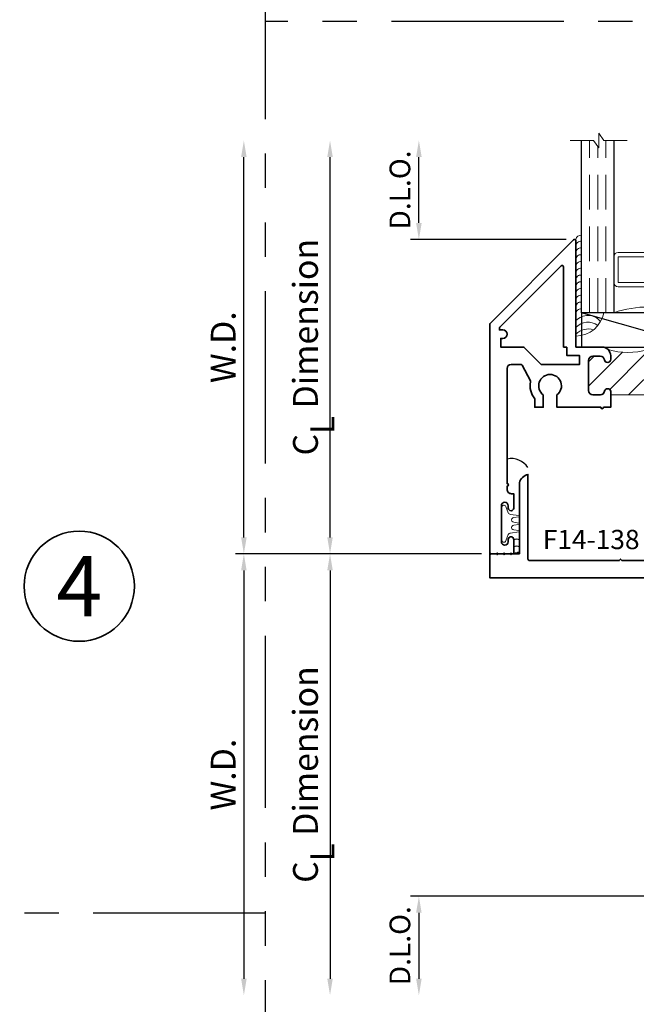
# Model space of a CAD drawing. Extents: x -0.7 to 15.7, y -0.7 to 20.7.
# Drawn here: x 5.4 to 9.9, y 6.5 to 13.7 of the extents above; entities that cross this region are included whole.
import ezdxf
from ezdxf.enums import TextEntityAlignment as Align

# ---------------------------------------------------------------- set-up
doc = ezdxf.new("R2010")
doc.units = 0
doc.header["$MEASUREMENT"] = 0
doc.set_wipeout_variables(frame=1)
doc.linetypes.add('HIDDEN', pattern=[0.375, 0.25, -0.125])
doc.linetypes.add('PHANTOM', pattern=[2.5, 1.25, -0.25, 0.25, -0.25, 0.25, -0.25])
doc.layers.get('0').update_dxf_attribs({"lineweight": 35})
doc.layers.get('Defpoints').update_dxf_attribs({"color": 253})
doc.layers.add('Dimension', color=22, linetype='Continuous', lineweight=25)
doc.styles.add('Arial', font='arial.ttf')
doc.styles.get("Standard").update_dxf_attribs({"font": 'arial.ttf'})
doc.dimstyles.get("Standard").update_dxf_attribs({"dimscale": 2, "dimtxt": 0.09, "dimasz": 0.06, "dimexe": 0.03, "dimexo": 0.03, "dimgap": 0.03, "dimtad": 1, "dimdec": 4, "dimzin": 0, "dimdsep": 46, "dimlunit": 5, "dimtxsty": 'Standard', "dimcen": 0.03, "dimclrd": 256, "dimclre": 256, "dimclrt": 256, "dimadec": 0, "dimazin": 0, "dimtfac": 1, "dimtdec": 4, "dimtofl": 0, "dimtmove": 0, "dimatfit": 2, "dimfxl": 1, "dimfrac": 2, "dimtolj": 1, "dimtzin": 0, "dimlwd": 25, "dimlwe": 25, "dimarcsym": 0})

# ---------------------------------------------------------------- blocks, each defined once
blk = doc.blocks.new('*U14')
at = {"color": 255, "linetype": 'HIDDEN'}
blk.add_wipeout([(5.998579716235893, 0.5248077224271857), (5.930013302547035, 1.0456213411991442), (5.8163159069858645, 1.5584771502011474), (5.6583528353849655, 2.059472007055886), (5.457326282099931, 2.5447930383937347), (5.214766180584413, 3.0107466581213576), (4.9325185596727374, 3.4537866778421407), (4.612731494185817, 3.8705412954911314), (4.257838756784714, 4.2578387567847), (3.870541295491144, 4.612731494185805), (3.4537866778421553, 4.9325185596727295), (3.0107466581213735, 5.214766180584405), (2.5447930383937525, 5.457326282099924), (2.059472007055905, 5.65835283538496), (1.5584771502011652, 5.81631590698586), (1.0456213411991622, 5.930013302547032), (0.5248077224272056, 5.998579716235891), (1.1443286037120351e-14, 6.021493316242733), (-0.5248077224271829, 5.998579716235891), (-1.0456213411991395, 5.930013302547035), (-1.5584771502011427, 5.816315906985867), (-2.059472007055884, 5.658352835384967), (-2.5447930383937307, 5.457326282099935), (-3.0107466581213544, 5.214766180584419), (-3.453786677842138, 4.932518559672744), (-3.870541295491129, 4.612731494185823), (-4.2578387567846985, 4.257838756784722), (-4.612731494185806, 3.870541295491149), (-4.93251855967273, 3.453786677842162), (-5.214766180584406, 3.0107466581213806), (-5.457326282099926, 2.544793038393758), (-5.658352835384962, 2.0594720070559127), (-5.816315906985863, 1.5584771502011705), (-5.930013302547036, 1.045621341199169), (-5.998579716235897, 0.5248077224272123), (-6.021493316242737, 1.7763568394002505e-14), (-5.9985797162358985, -0.524807722427175), (-5.930013302547045, -1.0456213411991317), (-5.816315906985875, -1.558477150201135), (-5.658352835384977, -2.059472007055877), (-5.457326282099945, -2.544793038393726), (-5.214766180584428, -3.0107466581213487), (-4.932518559672754, -3.453786677842132), (-4.612731494185835, -3.8705412954911225), (-4.257838756784732, -4.257838756784694), (-3.870541295491165, -4.612731494185801), (-3.4537866778421766, -4.932518559672723), (-3.0107466581213966, -5.214766180584402), (-2.5447930383937756, -5.457326282099923), (-2.0594720070559283, -5.658352835384959), (-1.5584771502011887, -5.81631590698586), (-1.0456213411991866, -5.930013302547035), (-0.5248077224272304, -5.998579716235897), (-2.6645352591003757e-15, -6.021493316242738), (0.5248077224271922, -5.9985797162358985), (1.045621341199149, -5.9300133025470405), (1.5584771502011519, -5.81631590698587), (2.059472007055893, -5.658352835384971), (2.5447930383937414, -5.4573262820999355), (3.0107466581213647, -5.214766180584418), (3.4537866778421473, -4.932518559672741), (3.870541295491137, -4.612731494185817), (4.2578387567847065, -4.257838756784713), (4.6127314941858115, -3.870541295491144), (4.932518559672736, -3.453786677842153), (5.21476618058441, -3.0107466581213718), (5.457326282099928, -2.544793038393749), (5.658352835384964, -2.059472007055904), (5.816315906985862, -1.5584771502011616), (5.930013302547033, -1.0456213411991602), (5.998579716235891, -0.5248077224272016), (6.021493316242732, -7.105427357601002e-15)], dxfattribs=at)
for p, q in [((0, 6.396493316242747), (0, 6.39649331624274)), ((0, 6.396493316242747), (0, 6.396493316242747)), ((0, 6.396493316242747), (0, 6.396493316242747)), ((-6.396493316242655, 0), (-6.39649331624274, 0)), ((-6.39649331624274, 0), (-6.39649331624274, 0)), ((-6.39649331624274, 0), (-6.39649331624274, 0)), ((6.39649331624274, 0), (6.39649331624274, 0)), ((6.39649331624274, 0), (6.39649331624274, 0)), ((6.39649331624274, 0), (6.39649331624274, 0)), ((0, -6.396493316242747), (0, -6.396493316242747)), ((0, -6.396493316242747), (0, -6.396493316242747)), ((0, -6.396493316242747), (0, -6.39649331624274))]:
    blk.add_line(p, q)
blk.add_circle((0, 0), 6.39649331624274)
at = {"lineweight": 35, "style": 'Arial'}
blk.add_attdef('DET_NO', text='', height=7, dxfattribs=at).set_placement((0, 0), align=Align.MIDDLE_CENTER)
blk = doc.blocks.new('*D15')
at = {"layer": 'Defpoints', "color": 0, "transparency": 16777216}
for p in [(8.789225874890299, 9.803811294783692), (7.005267739363347, 6.600224106417216), (11.51917285039761, 6.600224106417217)]:
    blk.add_point(p, dxfattribs=at)
at = {"layer": 'Dimension', "lineweight": 25, "transparency": 16777216}
for p, q in [((8.729225874890298, 9.803811294783692), (6.945267739363347, 9.803811294783692)), ((7.005267739363347, 9.683811294783693), (7.005267739363347, 6.720224106417216))]:
    blk.add_line(p, q, dxfattribs=at)
at = {"layer": 'Dimension', "transparency": 16777216}
for points in [[(6.985267739363348, 9.683811294783693), (7.025267739363347, 9.683811294783693), (7.005267739363347, 9.803811294783692)], [(6.985267739363348, 6.720224106417216), (7.025267739363347, 6.720224106417216), (7.005267739363347, 6.600224106417216)]]:
    blk.add_solid(points, dxfattribs=at)
at = {"layer": 'Dimension', "transparency": 16777216, "insert": (6.855267739363348, 8.20201770060045), "char_height": 0.18, "attachment_point": 5, "rotation": 90}
blk.add_mtext('\\A1;W.D.', dxfattribs=at)
blk = doc.blocks.new('*D16')
at = {"layer": 'Defpoints', "color": 0, "transparency": 16777216}
for p in [(11.55079307354188, 7.319224106417223), (8.274895193843996, 6.600224106417216), (11.51917285039761, 6.600224106417217)]:
    blk.add_point(p, dxfattribs=at)
at = {"layer": 'Dimension', "lineweight": 25, "transparency": 16777216}
for p, q in [((11.49079307354188, 7.319224106417223), (8.214895193843995, 7.319224106417222)), ((8.274895193843996, 7.199224106417222), (8.274895193843996, 6.720224106417216))]:
    blk.add_line(p, q, dxfattribs=at)
at = {"layer": 'Dimension', "transparency": 16777216}
for points in [[(8.254895193843996, 7.199224106417222), (8.294895193843995, 7.199224106417222), (8.274895193843996, 7.319224106417222)], [(8.254895193843996, 6.720224106417216), (8.294895193843995, 6.720224106417216), (8.274895193843996, 6.600224106417216)]]:
    blk.add_solid(points, dxfattribs=at)
at = {"layer": 'Dimension', "transparency": 16777216, "insert": (8.137286053325578, 6.959724106417215), "char_height": 0.15, "attachment_point": 5, "rotation": 90}
blk.add_mtext('\\A1;D.L.O.', dxfattribs=at)
blk = doc.blocks.new('*D17')
at = {"layer": 'Defpoints', "color": 0, "transparency": 16777216}
for p in [(8.789225875352592, 9.8038112947837), (7.630267739363347, 6.600224106417216), (11.51917285039761, 6.600224106417217)]:
    blk.add_point(p, dxfattribs=at)
at = {"layer": 'Dimension', "lineweight": 25, "transparency": 16777216}
for p, q in [((8.729225875352592, 9.8038112947837), (7.570267739363347, 9.8038112947837)), ((7.630267739363347, 9.6838112947837), (7.630267739363347, 6.720224106417216))]:
    blk.add_line(p, q, dxfattribs=at)
at = {"layer": 'Dimension', "transparency": 16777216}
for points in [[(7.610267739363348, 9.6838112947837), (7.650267739363347, 9.6838112947837), (7.630267739363347, 9.8038112947837)], [(7.610267739363348, 6.720224106417216), (7.650267739363347, 6.720224106417216), (7.630267739363347, 6.600224106417216)]]:
    blk.add_solid(points, dxfattribs=at)
at = {"layer": 'Dimension', "transparency": 16777216, "insert": (7.452066550823103, 8.202017700600454), "char_height": 0.18, "attachment_point": 5, "rotation": 90}
blk.add_mtext('\\A1;C{\\H0.97222x;\\S^ L;} Dimension', dxfattribs=at)
blk = doc.blocks.new('*D18')
at = {"layer": 'Defpoints', "color": 0, "transparency": 16777216}
for p in [(7.005267739363365, 12.8048112947837), (9.372605613224849, 12.8048112947837), (8.789225874890299, 9.803811294783692)]:
    blk.add_point(p, dxfattribs=at)
at = {"layer": 'Dimension', "lineweight": 25, "transparency": 16777216}
for p, q in [((7.005267739363366, 9.923811294783691), (7.005267739363365, 12.6848112947837)), ((8.729225874890298, 9.803811294783692), (6.945267739363366, 9.803811294783692))]:
    blk.add_line(p, q, dxfattribs=at)
at = {"layer": 'Dimension', "transparency": 16777216}
for points in [[(6.985267739363366, 12.6848112947837), (7.025267739363365, 12.6848112947837), (7.005267739363365, 12.8048112947837)], [(6.985267739363366, 9.923811294783691), (7.025267739363366, 9.923811294783691), (7.005267739363366, 9.803811294783692)]]:
    blk.add_solid(points, dxfattribs=at)
at = {"layer": 'Dimension', "transparency": 16777216, "insert": (6.855267739363367, 11.30431129478369), "char_height": 0.18, "attachment_point": 5, "rotation": 90}
blk.add_mtext('\\A1;W.D.', dxfattribs=at)
blk = doc.blocks.new('*D19')
at = {"layer": 'Defpoints', "color": 0, "transparency": 16777216}
for p in [(8.274895193844024, 12.8048112947837), (9.372605613224849, 12.8048112947837), (9.40422578668058, 12.0858112947837)]:
    blk.add_point(p, dxfattribs=at)
at = {"layer": 'Dimension', "lineweight": 25, "transparency": 16777216}
for p, q in [((8.274895193844024, 12.20581129478369), (8.274895193844024, 12.6848112947837)), ((9.34422578668058, 12.0858112947837), (8.214895193844024, 12.0858112947837))]:
    blk.add_line(p, q, dxfattribs=at)
at = {"layer": 'Dimension', "transparency": 16777216}
for points in [[(8.254895193844025, 12.6848112947837), (8.294895193844024, 12.6848112947837), (8.274895193844024, 12.8048112947837)], [(8.254895193844025, 12.20581129478369), (8.294895193844024, 12.20581129478369), (8.274895193844024, 12.0858112947837)]]:
    blk.add_solid(points, dxfattribs=at)
at = {"layer": 'Dimension', "transparency": 16777216, "insert": (8.137286053325608, 12.44531129478369), "char_height": 0.15, "attachment_point": 5, "rotation": 90}
blk.add_mtext('\\A1;D.L.O.', dxfattribs=at)
blk = doc.blocks.new('*D20')
at = {"layer": 'Defpoints', "color": 0, "transparency": 16777216}
for p in [(7.630267739363365, 12.8048112947837), (9.372605613224849, 12.8048112947837), (8.789225875352592, 9.803811294783685)]:
    blk.add_point(p, dxfattribs=at)
at = {"layer": 'Dimension', "lineweight": 25, "transparency": 16777216}
for p, q in [((7.630267739363366, 9.923811294783684), (7.630267739363365, 12.6848112947837)), ((8.729225875352592, 9.803811294783685), (7.570267739363366, 9.803811294783685))]:
    blk.add_line(p, q, dxfattribs=at)
at = {"layer": 'Dimension', "transparency": 16777216}
for points in [[(7.610267739363366, 12.6848112947837), (7.650267739363365, 12.6848112947837), (7.630267739363365, 12.8048112947837)], [(7.610267739363366, 9.923811294783684), (7.650267739363366, 9.923811294783684), (7.630267739363366, 9.803811294783685)]]:
    blk.add_solid(points, dxfattribs=at)
at = {"layer": 'Dimension', "transparency": 16777216, "insert": (7.452066550823122, 11.30431129478369), "char_height": 0.18, "attachment_point": 5, "rotation": 90}
blk.add_mtext('\\A1;C{\\H0.97222x;\\S^ L;} Dimension', dxfattribs=at)
blk = doc.blocks.new('*U210')
at = {"lineweight": 9}
for p, q in [((-0.2144213133530441, 0.2787080775924614), (-0.2291066017177983, 0.2933933659572157)), ((-0.2078933982822018, 0.3146065693928121), (-0.1969782485798604, 0.3036914196904706)), ((-0.1562499999999999, 0.2889999676750138), (0.15625, 0.2889999676750137)), ((-0.1559999999999999, 0.3189999676750138), (0.1560000000000001, 0.3189999676750137)), ((0.1969782485798605, 0.3036914196904706), (0.207893398282202, 0.314606569392812)), ((0.2291066017177985, 0.2933933659572156), (0.2144213133530442, 0.2787080775924613)), ((-0.05399999999999995, 0.1110000000000031), (-0.15625, 0.1110000000000031)), ((-0.07399999999999997, 0.08100000000000308), (-0.156, 0.08100000000000308)), ((-0.07399999999999998, 0.04096380127157618), (-0.07399999999999997, 0.08100000000000308)), ((-0.04399999999999994, 0.09100000000000306), (-0.04399999999999994, 0.1010000000000031)), ((0.03400000000000001, 0.08100000000000307), (-0.03399999999999994, 0.08100000000000307)), ((0.04400000000000003, 0.1010000000000031), (0.04400000000000003, 0.09100000000000306)), ((0.15625, 0.1110000000000031), (0.05400000000000003, 0.1110000000000031)), ((0.156, 0.08100000000000306), (0.07400000000000002, 0.08100000000000306)), ((0.07400000000000002, 0.08100000000000306), (0.07400000000000001, 0.04096380127157614)), ((-0.1405, 0.04096380127157621), (-0.07399999999999998, 0.04096380127157618)), ((0.1405, 0.009963801271576127), (-0.1405, 0.00996380127157619)), ((0.07400000000000001, 0.04096380127157614), (0.1405, 0.04096380127157619))]:
    blk.add_line(p, q, dxfattribs=at)
blk.add_lwpolyline([(0.1405, 0.03046380127157617), (-0.1405, 0.03046380127157621), (-0.1405, 0.0204638012715762), (0.1405, 0.02046380127157616)], close=True, dxfattribs=at)
for centre, radius, start, end in [((-0.2185, 0.3039999676750138), 0.01500000000000003, 44.99999999999996, 224.9999999999997), ((-0.07396203077338782, 0.1999999838375084), 0.1445379692266122, 124.5821774034062, 235.4178225965938), ((-0.05063850579882745, 0.1999999838375084), 0.1381114942011725, 139.8787872541214, 220.1212127458785), ((0.07396203077338805, 0.1999999838375084), 0.1445379692266121, 304.5821774034061, 55.41782259659384), ((0.0506385057988277, 0.1999999838375084), 0.1381114942011724, 319.8787872541214, 40.12121274587855), ((0.2185000000000002, 0.3039999676750138), 0.01500000000000003, 315.0000000000003, 135), ((-0.05399999999999994, 0.1010000000000031), 0.01, 0, 90.00000000000004), ((-0.03399999999999994, 0.09100000000000308), 0.01000000000000001, 180.0000000000001, 270), ((0.03400000000000002, 0.09100000000000308), 0.01, 269.9999999999999, 359.9999999999999), ((0.05400000000000003, 0.1010000000000031), 0.009999999999999995, 89.99999999999993, 180), ((-0.1405, 0.0254638012715762), 0.01550000000000001, 89.99999999999999, 270), ((0.1405, 0.02546380127157616), 0.01550000000000003, 270, 89.99999999999999)]:
    blk.add_arc(centre, radius, start, end, dxfattribs=at)
blk = doc.blocks.new('FS-132')
at = {"linetype": 'HIDDEN', "lineweight": 25}
h = blk.add_hatch(dxfattribs=at)
h.set_pattern_fill('ANSI31', color=256, style=0)
h.set_pattern_definition([(45, (2.221598054511787, 0), (-0.08838834764831843, 0.08838834764831845), [])])
edge = h.paths.add_edge_path()
edge.add_line((1.152999999999999, 1.127000000000003), (1.153, 0.8770000000000029))
edge.add_line((1.153, 0.8770000000000029), (1.177594334255346, 0.8770000000000033))
edge.add_arc((1.17544447458004, 0.854547114881182), 0.02255557462762801, -80.51140288598691, 84.53061333742579, ccw=False)
edge.add_arc((1.184249999999999, 0.8014669914110123), 0.03124999999999996, 99.36891557845433, 179.9999999999994)
edge.add_line((1.152999999999999, 0.8014669914110126), (1.152999999999999, 0.7482500000000034))
edge.add_arc((1.184249999999999, 0.7482500000000034), 0.03125, 180, 270)
edge.add_line((1.184249999999999, 0.7170000000000034), (1.402749999999999, 0.717000000000003))
edge.add_arc((1.402749999999999, 0.748250000000003), 0.03125, 270, 360)
edge.add_line((1.433999999999999, 0.748250000000003), (1.433999999999999, 0.8014669914110122))
edge.add_arc((1.402749999999999, 0.8014669914110124), 0.03125, 359.9999999999996, 440.6310844215448)
edge.add_arc((1.411499999999999, 0.8545000000000033), 0.02249999999999987, 90, 260.63108442154544, ccw=False)
edge.add_line((1.411499999999999, 0.8770000000000031), (1.437500000000003, 0.8770000000000031))
edge.add_arc((1.437500000000003, 0.8145000000000031), 0.0625, 45.00000000000023, 90, ccw=False)
edge.add_arc((1.983974059892754, 1.002000000000001), 0.5223233134419886, 164.0759849161178, 195.9240150838815, ccw=False)
edge.add_arc((1.437500000000002, 1.189500000000003), 0.06249999999999988, 270.0000000000002, 315.0000000000026, ccw=False)
edge.add_line((1.437500000000003, 1.127000000000003), (1.411499999999999, 1.127000000000003))
edge.add_arc((1.411499999999999, 1.149500000000003), 0.02249999999999996, 99.36891557845388, 269.9999999999994, ccw=False)
edge.add_arc((1.40275, 1.202533008588994), 0.03124999999999989, 279.3689155784548, 360)
edge.add_line((1.433999999999999, 1.202533008588994), (1.433999999999999, 1.255750000000003))
edge.add_arc((1.402749999999999, 1.255750000000003), 0.03125, 0, 90)
edge.add_line((1.402749999999999, 1.287000000000003), (1.184249999999999, 1.287000000000003))
edge.add_arc((1.184249999999999, 1.255750000000003), 0.03125, 90, 180)
edge.add_line((1.152999999999999, 1.255750000000003), (1.152999999999999, 1.202533008588994))
edge.add_arc((1.184249999999999, 1.202533008588995), 0.03125, 180.0000000000008, 260.6310844215458)
edge.add_arc((1.175444474580039, 1.149452885118825), 0.02255557462762786, -84.53061333742971, 80.51140288598452, ccw=False)
edge.add_line((1.177594334255343, 1.127000000000003), (1.152999999999999, 1.127000000000003))
at = {"lineweight": 35}
for points in [[(1.063000000000001, 1.127000000000002), (1.063000000000001, 1.175000000000005), (1.063000000000001, 1.175000000000005, -0.9999999999999999), (1.063000000000001, 1.194999999999676), (1.063, 1.5125), (1.153127976257967, 1.5125, 2.962440474840664), (1.153127976257967, 1.6125), (1.062999999999999, 1.6125), (1.062999999999998, 1.673538000252164), (1.125499999999999, 1.673538000252164, -0.2301557827707272), (1.24845478710409, 1.704424718154029, 0.1738466121110062), (1.255140546210862, 1.705352787137643), (1.358375174608736, 1.7593847601601, 0.2790775063983708), (1.375, 1.786850272261066), (1.375, 1.875), (1.125, 1.875), (1.124999999999994, 3.377386014844906, 0.5592229741018351), (1.034262048192768, 3.43314323928921, -0.3004106966988797), (0.8754999999999986, 3.451461999747835), (0.8754999999999996, 3.5125), (0.9031279762579753, 3.512499999999997, 2.962440474840224), (0.9031279762579787, 3.6125), (0.8754999999999996, 3.6125), (0.8754999999999987, 3.673538000252165, -0.3004106966988714), (1.034262048192766, 3.691856760710789, 0.5592229741018216), (1.124999999999994, 3.747613985155095), (1.124999999999993, 3.8125, 0.414213562373095), (1.062499999999993, 3.875), (0.4680000000007021, 3.875), (0.4680000000007021, 3.875, 0.4142135623731277), (0.436000000000702, 3.843), (0.436000000000702, 3.826000000000008), (0.3320000000006861, 3.826000000000008, -0.9999999999999111), (0.3320000000006897, 3.865999999999985), (0.3490000000006927, 3.865999999999985, 1.000000000000001), (0.3490000000006928, 3.915999999999997), (0.08700000000069939, 3.916000000000004, 1), (0.08700000000069938, 3.865999999999978), (0.104000000000713, 3.865999999999985, -0.9999999999999115), (0.1040000000007095, 3.826000000000008), (8.495426584431715e-16, 3.826000000000008), (8.881784197001252e-16, 4), (1.250000000000001, 4), (1.25, 2), (1.625, 2), (1.625, 1.906000000000001, -0.9999999999999857), (1.562999999999999, 1.906), (1.562999999999999, 1.920000000000001), (1.5, 1.920000000000001), (1.5, 1.752000000000002), (1.375, 1.627), (1.375, 1.349), (1.438000000000001, 1.349), (1.438000000000001, 1.441000000000001), (1.469, 1.441000000000001, -0.4142135623730929), (1.5, 1.41), (1.500000000000003, 1.189500000000004, -0.4142135623730992), (1.437500000000003, 1.127000000000003), (1.411499999999999, 1.127000000000003, -0.9214097432656265), (1.407837209302325, 1.171699864060511, 0.3670917806050383), (1.433999999999999, 1.202533008588994), (1.433999999999999, 1.255750000000003, 0.414213562373095), (1.402749999999999, 1.287000000000003), (1.184249999999999, 1.287000000000003, 0.414213562373095), (1.152999999999999, 1.255750000000003), (1.152999999999999, 1.202533008588994, 0.3670917806050376), (1.179162790697674, 1.171699864060511, -0.8773008426359953), (1.177594334255343, 1.127000000000003, 0.01277740491467138), (1.177594334255343, 1.127000000000003)], [(1.177594334255346, 0.8770000000000033, 0.0127774049146517), (1.177594334255346, 0.8770000000000033, -0.8773008426359779), (1.179162790697674, 0.8323001359394955, 0.3670917806050383), (1.152999999999999, 0.8014669914110126), (1.152999999999999, 0.7482500000000034, 0.414213562373095), (1.184249999999999, 0.7170000000000034), (1.402749999999999, 0.717000000000003, 0.414213562373095), (1.433999999999999, 0.748250000000003), (1.433999999999999, 0.8014669914110122, 0.3670917806050383), (1.407837209302325, 0.8323001359394955, -0.9214097432656261), (1.411499999999999, 0.8770000000000031), (1.437500000000003, 0.8770000000000031, -0.4142135623730981), (1.500000000000003, 0.8145000000000024), (1.500000000000001, 0.6249999614788243), (2.271000001244319, 0.6249999117902846, -0.6681785929228027), (2.278071067811867, 0.6079288439784193), (1.670142223833449, -3.33066907387547e-16), (0, 0), (3.863576125695376e-17, 0.1739999999999924), (0.1040000000007087, 0.1739999999999924, -0.99999999999991), (0.1040000000007122, 0.1340000000000146), (0.08700000000069855, 0.1340000000000217, 0.9999999999999999), (0.08700000000069855, 0.08399999999999608), (0.3490000000006919, 0.08400000000000307, 0.9999999999999968), (0.3490000000006919, 0.1340000000000144), (0.3320000000006889, 0.1340000000000144, -0.9999999999999111), (0.3320000000006854, 0.1739999999999923), (0.4360000000007012, 0.1739999999999923), (0.4360000000007012, 0.1569999999999999, 0.4142135623731274), (0.4680000000007012, 0.1249999999999999), (0.4900000000000003, 0.1249999999999999, -1.000000000000018), (0.5099999999999998, 0.1249999999999997), (1.344, 0.1250000000000002, 0.4142135623730935), (1.375, 0.1560000000000001), (1.375, 0.2258609902099596, 0.2790775063983684), (1.369637153099593, 0.2347208328231748), (1.255140546210861, 0.2946472128623561, 0.1738466121110087), (1.248454787104091, 0.2955752818459705, -0.2301557827707218), (1.125500000000001, 0.3264619997478332), (1.062999999999999, 0.3264619997478331), (1.062999999999999, 0.3874999999999997), (1.153127976257966, 0.3874999999999997, 2.962440474840669), (1.153127976257966, 0.4874999999999998), (1.062999999999999, 0.4874999999999999), (1.062999999999999, 0.8050000000001061, -0.9999999999999999), (1.063000000000001, 0.8250000000001056), (1.063000000000001, 0.8770000000000014)], [(1.5, 0.5589999999999999), (1.438000000000001, 0.5589999999999999), (1.438000000000001, 0.6510000000000005), (1.375, 0.6510000000000005), (1.375, 0.3730000000000009), (1.5, 0.2479999999999984), (1.500000000000004, 0.07999999065002161), (1.562999999999999, 0.0799999999999998), (1.562999999999999, 0.09400000000000092, -0.9999999999999857), (1.625, 0.09399999999999997), (1.625, 0.06999999999999967), (1.637005138843602, 0.06999999999999967, 0.1989123673796593), (1.644076206655467, 0.07292893218813418), (2.089076121089927, 0.5179288466225954, 0.6681786379193045), (2.082005053278062, 0.5349999144344608), (1.499999999999998, 0.534999911955565)]]:
    blk.add_lwpolyline(points, format="xyb", close=True, dxfattribs=at)
at = {"lineweight": 9}
blk.add_lwpolyline([(1.152999999999999, 1.127000000000003), (1.153, 0.8770000000000029), (1.177594334255346, 0.8770000000000033), (1.177594334255346, 0.8770000000000033, -0.8773008426359779), (1.179162790697674, 0.8323001359394955, 0.3670917806050383), (1.152999999999999, 0.8014669914110126), (1.152999999999999, 0.7482500000000034, 0.414213562373095), (1.184249999999999, 0.7170000000000034), (1.402749999999999, 0.717000000000003, 0.414213562373095), (1.433999999999999, 0.748250000000003), (1.433999999999999, 0.8014669914110122, 0.3670917806050383), (1.407837209302325, 0.8323001359394955, -0.9214097432656261), (1.411499999999999, 0.8770000000000031), (1.437500000000003, 0.8770000000000031, -0.1989123673796574), (1.481694173824162, 0.8586941738241625, -0.1398647068877925), (1.481694173824164, 1.145305826175846, -0.1989123673796687), (1.437500000000003, 1.127000000000003), (1.411499999999999, 1.127000000000003, -0.9214097432656265), (1.407837209302325, 1.171699864060511, 0.3670917806050383), (1.433999999999999, 1.202533008588994), (1.433999999999999, 1.255750000000003, 0.414213562373095), (1.402749999999999, 1.287000000000003), (1.184249999999999, 1.287000000000003, 0.414213562373095), (1.152999999999999, 1.255750000000003), (1.152999999999999, 1.202533008588994, 0.3670917806050376), (1.179162790697674, 1.171699864060511, -0.8773008426359953), (1.177594334255343, 1.127000000000003), (1.177594334255343, 1.127000000000003)], format="xyb", close=True, dxfattribs=at)
at = {"oblique": 10, "flags": 8}
blk.add_attdef('ID', text='', height=0.14, rotation=90, dxfattribs=at).set_placement((1.016225757930253, 2.748155049562652), align=Align.MIDDLE_CENTER)
blk = doc.blocks.new('hotmelt-040')
at = {"lineweight": 9}
blk.add_lwpolyline([(0, 0.125), (-0.7013776379218761, 0.125, -0.359492106162266), (-0.53125, 0.3263776379218761), (-0.53125, 0.165), (0.03124999999999998, 0.165, -0.3978520887558798), (0, 0.125, -0.5999999999999985)], format="xyb", dxfattribs=at)
for centre, radius, start, end in [((-0.6694479338170818, 0.2114889696502333), 0.1180397895963755, 312.8859080946577, 50.65220331746774), ((-0.7676341096864401, 0.2114889696502334), 0.1180397895963755, 312.8859080946577, 19.8597442102612), ((-0.7185410217517609, 0.2114889696502333), 0.1180397895963755, 312.8859080946577, 37.35633164045638), ((-0.5373898500273668, 0.1588170079275799), 0.03391944278555224, 265.546037907434, 10.50285968113889), ((-0.4882967620926877, 0.1588170079275799), 0.03391944278555224, 265.546037907434, 10.50285968113889), ((-0.4392036741580086, 0.1588170079275798), 0.03391944278555224, 265.546037907434, 10.50285968113889), ((-0.3901105862233294, 0.1588170079275798), 0.03391944278555224, 265.546037907434, 10.50285968113889), ((-0.3410174982886503, 0.1588170079275798), 0.03391944278555224, 265.546037907434, 10.50285968113889), ((-0.2919244103539712, 0.1588170079275797), 0.03391944278555224, 265.546037907434, 10.50285968113889), ((-0.242831322419292, 0.1588170079275797), 0.03391944278555224, 265.546037907434, 10.50285968113889), ((-0.1937382344846129, 0.1588170079275797), 0.03391944278555224, 265.546037907434, 10.50285968113889), ((-0.1446451465499337, 0.1588170079275797), 0.03391944278555224, 265.546037907434, 10.50285968113889), ((-0.09555205861525451, 0.1588170079275796), 0.03391944278555224, 265.546037907434, 10.50285968113889), ((-0.04645897068057608, 0.1588170079275796), 0.03391944278555224, 265.546037907434, 10.50285968113889)]:
    blk.add_arc(centre, radius, start, end, dxfattribs=at)
blk = doc.blocks.new('*U208')
at = {"lineweight": 25}
for p, q in [((0, 0), (-0.25, 3.061616997868383e-17)), ((-0.25, 3.061616997868383e-17), (-0.2500000000000001, -0.8707369048618059)), ((-0.2500000000000001, -0.8707369048618059), (0, 0)), ((-1.190356688771228e-16, -0.8707369048618059), (0, 0)), ((-0.2500000000000001, -0.8707369048618059), (-1.190356688771228e-16, -0.8707369048618059))]:
    blk.add_line(p, q, dxfattribs=at)
blk = doc.blocks.new('Glass Block')
at = {"linetype": 'HIDDEN', "lineweight": 9}
for p, q in [((0, 0.177), (1.25, 0.1770000000000002)), ((0, 0.118), (1.205910484647801, 0.1179999999999998)), ((0, 0.059), (1.25, 0.05899999999999977))]:
    blk.add_line(p, q, dxfattribs=at)
at = {"lineweight": 9}
blk.add_lwpolyline([(1.25, 0.3316202231442718), (1.25, 0.1630830381744548), (1.304018615774532, 0.1249999999999998), (1.195981384225468, 0.1249999999999998), (1.25, 0.08691696182554476), (1.25, -0.08162022314427222)], dxfattribs=at)
at = {"lineweight": 25}
blk.add_lwpolyline([(1.25, 0.236), (0, 0.236), (0, 0), (1.25, -2.220446049250313e-16)], dxfattribs=at)
blk = doc.blocks.new('TB-18')
at = {"lineweight": 35}
blk.add_lwpolyline([(-0.1759898453266029, -0.6331678808444394), (-0.1777541830705296, -0.532088358302552), (0.005169225470927685, -0.2969066048436169), (0.003285879966158589, -0.1890088543056336), (0.09027262944477243, -0.1874904949455924), (0.08918186373265513, -0.1250000138291725), (0.3636826329238492, -0.1250000563951694), (0.3636826377309195, -0.09400005639515996), (0.325771826747113, -0.09400005051645621, -0.9999999999998934), (0.3257718345004541, -0.0440000505164555), (0.587977241646211, -0.04400009117587089, -0.9999999999999644), (0.5879772338928628, -0.094000091176067), (0.5517972320590996, -0.09400008556553985), (0.551797227252024, -0.1250000855655387), (0.658581724792672, -0.1250001021242824), (0.6585817441760469, -1.02124296574857e-07), (0, 0), (0.002208362521905372, -0.1265181284489998), (-0.05279651905406624, -0.1274782336962481), (-0.04988305408920723, -0.2943905297458045), (-0.2230244004299653, -0.516995639465442), (-0.2217682562521084, -0.5889600912175865, 0.4142135623730835), (-0.1759897516803921, -0.633167879209946)], format="xyb", dxfattribs=at)
at = {"flags": 8}
blk.add_attdef('ID', text='', height=0.1, dxfattribs=at).set_placement((0.3604715781042183, 0.08149662947255587), align=Align.MIDDLE_CENTER)
blk = doc.blocks.new('1450S Dynamic Sill - Both Lites')
at = {"lineweight": 9}
for points in [[(1.400999961478824, 1.96875), (1.400999961478824, 2.15625, 0.414213562373095), (1.369749961478824, 2.1875), (0.9322499614788243, 2.1875, 0.414213562373095), (0.9009999614788243, 2.15625), (0.9009999614788243, 1.96875, 0.414213562373095), (0.9322499614788243, 1.9375), (1.369749961478824, 1.9375, 0.414213562373095)], [(1.369749961478824, 1.9375), (0.9322499614788243, 1.9375, -0.4142135623730948), (0.9009999614788243, 1.96875), (0.9009999614788243, 1.75, -0.1668159018940809), (1.400999961478824, 1.75), (1.400999961478824, 1.969627447922958, -0.4221899789615675), (1.369749961478824, 1.9375)]]:
    blk.add_lwpolyline(points, format="xyb", close=True, dxfattribs=at)
blk.add_lwpolyline([(1.369749961478824, 1.96875), (1.369749961478824, 2.15625), (0.9322499614788243, 2.15625), (0.9322499614788243, 1.96875)], close=True, dxfattribs=at)
at = {"xscale": -1, "rotation": 270}
for name, p in [('Glass Block', (0.6649999614788246, 1.75)), ('Glass Block', (1.400999961478824, 1.75)), ('hotmelt-040', (0.4999999614788247, 2.28125))]:
    blk.add_blockref(name, p, dxfattribs=at)
at = {"lineweight": 25, "rotation": 89.99999999999999}
for name, p in [('*U210', (1.955999929153838, 2.081874538073332)), ('*U208', (0.6649999614788246, 1.75))]:
    blk.add_blockref(name, p, dxfattribs=at)
ref = blk.add_blockref('FS-132', (0, 0), dxfattribs=dict(xscale=-1, rotation=270))
ref.add_attrib('ID', 'FS-132', dxfattribs={"height": 0.14, "oblique": 9.999999999999964}).set_placement((2.748155049562652, 1.016321255883867), align=Align.MIDDLE_CENTER)
ref = blk.add_blockref('TB-18', (2.000000000000001, 1.625), dxfattribs=dict(xscale=-1, rotation=270))
ref.add_attrib('ID', 'TB-18', dxfattribs={"height": 0.1, "rotation": 270}).set_placement((2.081496629472556, 1.98260663949576), align=Align.MIDDLE_CENTER)
blk = doc.blocks.new('*U102')
at = {"linetype": 'Continuous', "lineweight": 9}
blk.add_lwpolyline([(-0.004999999999997298, 0.127799528222976, -1.000000000000089), (0.004999999999997161, 0.127799528222976), (0.01050000000000213, 0.09079952822522232, 1.000000000065203), (0.04450000000000105, 0.09079952822297702), (0.05000000000000243, 0.1277995282229761, -1.000000000000089), (0.06000000000000044, 0.1277995282229761), (0.06799999999999604, 0.06579952822525931, 0.3142094918094722), (0.07912237252427266, 0.0498479297056918), (0.1251862796596992, 0.03287441732702952, -0.8374079358057149), (0.1199999999999992, 0.003799528222973758), (-0.1199999999999992, 0.003799528222973627, -0.8374079359171506), (-0.1251862796560115, 0.03287441732838652), (-0.07912199926856016, 0.04984806724282362, 0.314203064473459), (-0.06799999999999612, 0.06579952822742638), (-0.06000000000000058, 0.127799528222976, -1.000000000000089), (-0.05000000000000257, 0.127799528222976), (-0.04450000000000115, 0.09079952822297699, 1.000000000065203), (-0.01050000000000222, 0.09079952822522232)], format="xyb", close=True, dxfattribs=at)
blk = doc.blocks.new('F14-138')
at = {"linetype": 'HIDDEN', "lineweight": 9}
h = blk.add_hatch(dxfattribs=at)
h.set_pattern_fill('ANSI31', color=256, style=0)
h.set_pattern_definition([(45.00000000000001, (0, 0), (-0.08838834764831843, 0.08838834764831845), [])])
edge = h.paths.add_edge_path()
edge.add_arc((0.8150219433443362, 0.999000000000005), 0.4210219433443376, 161.4300326987745, 198.5699673012285)
edge.add_arc((0.3940000000000021, 0.843), 0.03099999999999879, 44.99999999999093, 90.00000000000688)
edge.add_line((0.3939999999999984, 0.8739999999999988), (0.3100000000000023, 0.8739999999999988))
edge.add_arc((0.3100000000000023, 0.8490000000000002), 0.02499999999999858, 90, 263.8493601720093)
edge.add_arc((0.3040000000002074, 0.7933223563718871), 0.0309999999997935, 4.355911187303718e-10, 83.84936017243888, ccw=False)
edge.add_line((0.3350000000000009, 0.7933223563721228), (0.3344999999999878, 0.7274999999999956))
edge.add_arc((0.3244999999999862, 0.7274999999999956), 0.01000000000000156, -90, 0, ccw=False)
edge.add_line((0.3244999999999862, 0.717499999999994), (0.247999999999994, 0.717499999999994))
edge.add_arc((0.247999999999994, 0.7074999999999925), 0.01000000000000156, 90, 180)
edge.add_line((0.2379999999999924, 0.7074999999999925), (0.237999999999996, 0.6970000000000027))
edge.add_arc((0.2279999999999967, 0.6969999999999968), 0.00999999999999926, -89.9999999999929, 3.370814738445915e-11, ccw=False)
edge.add_line((0.227999999999998, 0.6869999999999976), (0.06004278055334034, 0.6870000000000012))
edge.add_arc((0.06004278055333982, 0.6970000000000012), 0.01000000000000001, 179.7554090438919, 270.00000000000296, ccw=False)
edge.add_line((0.05004287167148469, 0.6970426890453894), (0.05000000000000426, 0.8041249999999991))
edge.add_arc((0.07461150922918774, 0.8024582510886357), 0.02466788273183807, 90.54934541463399, 176.125711611813, ccw=False)
edge.add_arc((0.07437500000002117, 0.8501249999999985), 0.02299999999999969, 270, 360)
edge.add_arc((0.07361426891085388, 0.8502511150763998), 0.02376106577795285, 359.6958934584272, 448.1653125003135)
edge.add_line((0.07437500000002117, 0.8739999999999952), (0.05000000000000382, 0.8739999999999949))
edge.add_line((0.05000000000000382, 0.8739999999999949), (0.05000000000000782, 1.124))
edge.add_line((0.05000000000000782, 1.124), (0.0750000000000135, 1.123999999999999))
edge.add_arc((0.07500000000000992, 1.149000000000002), 0.0250000000000028, 270.0000000000082, 443.8493601720593)
edge.add_arc((0.08099999999999029, 1.204677643628289), 0.03099999999998244, 180.0000000000365, 263.84936017209225, ccw=False)
edge.add_line((0.05000000000000782, 1.204677643628269), (0.05000000000000782, 1.302000000000001))
edge.add_arc((0.0600000000000075, 1.302000000000001), 0.009999999999999683, 89.99999999999937, 180, ccw=False)
edge.add_line((0.0600000000000076, 1.312000000000001), (0.3249999999999957, 1.312000000000001))
edge.add_arc((0.3249999999999945, 1.302000000000002), 0.009999999999999343, -2.6147972675971687e-12, 89.99999999999301, ccw=False)
edge.add_line((0.3349999999999937, 1.302000000000001), (0.3350000000000009, 1.20467764362828))
edge.add_arc((0.3040000000000042, 1.20467764362828), 0.0309999999999967, 276.150639827938, 359.9999999999996, ccw=False)
edge.add_arc((0.3099999999999987, 1.148999999999991), 0.02499999999999186, 96.1506398279351, 270)
edge.add_line((0.3099999999999987, 1.123999999999999), (0.3939999999999948, 1.123999999999995))
edge.add_arc((0.3940000000000257, 1.154999999999932), 0.03099999999993708, 269.9999999999429, 315.0000000000429)
at = {"lineweight": 35}
for points in [[(-0.04000000000000037, 1.124000000000004), (0.0750000000000135, 1.123999999999999, 0.9477161429388268), (0.07767857142858148, 1.173856090905495, -0.3831100821435555), (0.05000000000000782, 1.204677643628269), (0.05000000000000782, 1.302000000000001, -0.4142135623731013), (0.0600000000000076, 1.312000000000001), (0.3249999999999957, 1.312000000000001, -0.4142135623730755), (0.3349999999999937, 1.302000000000001), (0.3350000000000009, 1.20467764362828, -0.3831100821435853), (0.3073214285714307, 1.173856090905474, 0.9477161429389406), (0.3099999999999987, 1.123999999999999), (0.3939999999999948, 1.123999999999995, 0.4142135623730951), (0.4250000000000007, 1.154999999999994), (0.4249999999999901, 1.875000000000004), (1.204999999999995, 1.874999999999998), (1.204999999999995, 2.000000000000004), (0.1739999999999995, 2.000000000000004), (0.174000000000003, 3.959067198189286), (0, 3.959067198189286), (0, 3.74406719818929), (-0.5150000000000077, 3.74406719818929, 0.2704271983888346), (-0.5760000000000076, 3.682067198189289), (0.03900000000000148, 3.682067198189293, -0.4142135623730997), (0.04900000000000304, 3.672067198189293), (0.04900000000000304, 3.020000000000016), (0.03899999999999793, 3.010000000000003), (0.04900000000000304, 2.999999999999998), (0.04899999999999949, 1.875000000000009), (0.289999999999992, 1.875000000000004, -0.4142135623730901), (0.2999999999999901, 1.865000000000006), (0.2999999999999936, 1.412000000000001, -0.4142135623731023), (0.2899999999999956, 1.402000000000001), (-0.03999999999999915, 1.402000000000001), (-0.04000000000000037, 1.124000000000004)], [(-0.04000000000000148, 0.8739999999999937), (-0.0400000000000027, 0.5970000000000013), (0.1749999815668772, 0.5970000000000013), (0.1749999815668772, 0.3729999840288087, 0.08516422292057839), (0.211611640435649, 0.2846116298634005), (0.2970710678118564, 0.199152202487193, -0.1989123673796586), (0.2999999999999901, 0.1920811346753268), (0.2999999999999901, 0.1349999999999998, -0.414213562373095), (0.289999999999992, 0.125), (0.1215000000000011, 0.125, -0.4142135623730948), (0.1114999999999995, 0.1349999999999998), (0.1114999999999995, 0.2020000000000088, 0.414213562373095), (0.0365000000000002, 0.2770000000000081), (-0.3260000000000112, 0.2770000000000081, 0.00701915145957637), (-0.3260000000000112, 0.2150000000000057), (0, 0.2150000000000034), (0, 0), (0.5489999999999924, 1.77635683940025e-15), (0.5489999999999888, 0.09400000000000475, 0.9999999999999812), (0.4869999999999912, 0.09400000000000297), (0.4869999999999912, 0.06249999999999822), (0.4249999999999901, 0.06249999999999822), (0.4249999999999936, 0.2479999999999993), (0.2999999999999901, 0.3730000000000011), (0.2999999999999936, 0.650999999999998), (0.3629999999999889, 0.6510000000000016), (0.3629999999999889, 0.5590000000000028), (0.3937499999999901, 0.5590000000000028, 0.4142135623730827), (0.4249999999999901, 0.590250000000001), (0.4250000000000007, 0.843, 0.4142135623731286), (0.3939999999999984, 0.8739999999999988), (0.3100000000000023, 0.8739999999999988, 0.9477161429384795), (0.3073214285714094, 0.8241439090945128, -0.3831100821432937), (0.3350000000000009, 0.7933223563721228), (0.3344999999999878, 0.7274999999999956, -0.414213562373095), (0.3244999999999862, 0.717499999999994), (0.247999999999994, 0.717499999999994, 0.414213562373095), (0.2379999999999924, 0.7074999999999925), (0.237999999999996, 0.6970000000000027, -0.41421356237323), (0.227999999999998, 0.6869999999999976), (0.06004278055334034, 0.6870000000000012, -0.4154644528065462), (0.05004287167148469, 0.6970426890453894), (0.05000000000000426, 0.8041249999999991, -0.3917767598432367), (0.07437500000002117, 0.8271249999999988, 0.4142135623730949), (0.09737500000002086, 0.8501249999999985, 0.4064107762538574), (0.07437500000002117, 0.8739999999999952), (-0.04000000000000148, 0.8739999999999937)]]:
    blk.add_lwpolyline(points, format="xyb", dxfattribs=at)
at = {"linetype": 'Continuous', "lineweight": 9}
blk.add_lwpolyline([(0.4159203102167806, 1.13307968978321, 0.1634871787981229), (0.4159203102167877, 0.8649203102167786, 0.1989123673797303), (0.3939999999999984, 0.8739999999999988), (0.3100000000000023, 0.8739999999999988, 0.9477161429384795), (0.3073214285714094, 0.8241439090945128, -0.3831100821432937), (0.3350000000000009, 0.7933223563721228), (0.3344999999999878, 0.7274999999999956, -0.414213562373095), (0.3244999999999862, 0.717499999999994), (0.247999999999994, 0.717499999999994, 0.414213562373095), (0.2379999999999924, 0.7074999999999925), (0.237999999999996, 0.6970000000000027, -0.41421356237323), (0.227999999999998, 0.6869999999999976), (0.06004278055334034, 0.6870000000000012, -0.4154644528065462), (0.05004287167148469, 0.6970426890453894), (0.05000000000000426, 0.8041249999999991, -0.3917767598432367), (0.07437500000002117, 0.8271249999999988, 0.4142135623730949), (0.09737500000002086, 0.8501249999999985, 0.4064107762538574), (0.07437500000002117, 0.8739999999999952), (0.05000000000000382, 0.8739999999999949), (0.05000000000000782, 1.124), (0.0750000000000135, 1.123999999999999, 0.9477161429388268), (0.07767857142858148, 1.173856090905495, -0.3831100821435555), (0.05000000000000782, 1.204677643628269), (0.05000000000000782, 1.302000000000001, -0.4142135623731013), (0.0600000000000076, 1.312000000000001), (0.3249999999999957, 1.312000000000001, -0.4142135623730755), (0.3349999999999937, 1.302000000000001), (0.3350000000000009, 1.20467764362828, -0.3831100821435853), (0.3073214285714307, 1.173856090905474, 0.9477161429389406), (0.3099999999999987, 1.123999999999999), (0.3939999999999948, 1.123999999999995, 0.1989123673801124)], format="xyb", close=True, dxfattribs=at)
at = {"oblique": 10, "flags": 8}
blk.add_attdef('ID', text='', height=0.14, rotation=90, dxfattribs=at).set_placement((-0.1034989318943644, 3.215941074351161), align=Align.MIDDLE_CENTER)
blk = doc.blocks.new('*U220')
at = {"lineweight": 25}
for centre, radius, start, end in [((0.156109353130838, 0.5474292890874346), 0.1436376123859119, 32.68667216284824, 102.5083693096014), ((0.1944999999999942, 0.06133612914497211), 0.04376236864583939, 62.06698403303992, 117.9330159669603), ((0.004998009975208936, -0.0005000000000002571), 0.005022957665787029, 185.7128518497851, 174.2871481502085), ((0.05499800997520896, -0.0005000000000002571), 0.005022957665787031, 185.7128518497851, 174.2871481502085), ((0.104998009975209, -0.0005000000000002571), 0.005022957665787031, 185.7128518497851, 174.2871481502085), ((0.154998009975209, -0.0005000000000002571), 0.005022957665787031, 185.7128518497851, 174.2871481502085), ((0.1944999999999942, 0.01133612914497212), 0.04376236864583939, 62.06698403303992, 117.9330159669603), ((0.1944999999999942, -0.0386638708550279), 0.04376236864583939, 62.06698403303992, 117.9330159669603), ((0.2039559564398564, 0.003323965550837488), 0.005860569037121794, 227.5448912464581, 164.0804812761414)]:
    blk.add_arc(centre, radius, start, end, dxfattribs=at)
ref = blk.add_blockref('F14-138', (3.959067198189288, 0), dxfattribs=dict(xscale=-1, rotation=90))
ref.add_attrib('ID', 'F14-138', dxfattribs={"height": 0.14, "oblique": 9.999999999999964}).set_placement((0.735677283456134, 0.1034989318943644), align=Align.MIDDLE_CENTER)
at = {"lineweight": 25, "rotation": 270}
blk.add_blockref('*U102', (0.08399999999999966, 0.2180000000006952), dxfattribs=at)

msp = doc.modelspace()

# ---------------------------------------------------------------- linework, layer by layer
at = {"layer": 'Defpoints', "linetype": 'PHANTOM'}
for p, q in [((7.162642454679295, 0.460061294783688), (7.162642454679295, 19.14756129478369)), ((7.162642454679294, 0.460061294783688), (7.162642454679294, 19.14756129478369)), ((14.32528490935859, 13.66839462811702), (7.162642454679294, 13.66839462811703)), ((14.32528490935859, 13.66839462811702), (7.162642454679294, 13.66839462811703)), ((7.162642454679295, 7.196217143487749), (0, 7.196217143487747))]:
    msp.add_line(p, q, dxfattribs=at)

# ---------------------------------------------------------------- block references
for name in ['1450S Dynamic Sill - Both Lites', '*U220']:
    msp.add_blockref(name, (8.789225874890292, 9.804811294783688))
at = {"xscale": 0.0625, "yscale": 0.0625, "zscale": 0.0625}
msp.add_blockref('*U14', (5.810842680211948, 9.56910887926659), dxfattribs=at).add_auto_attribs({'DET_NO': '4'})

# ---------------------------------------------------------------- dimensions: what is measured, and where the dimension line sits
at = {"layer": 'Dimension'}
for base, p1, p2, angle, text, override, picture, middle in [((7.005267739363365, 12.8048112947837), (8.789225874890295, 9.803811294783689), (9.372605613224845, 12.80481129478369), 90.00000000000001, 'W.D.', {"dimpost": ' W.D.', "dimse2": 1}, '*D18', (6.855267739363367, 11.30431129478369)), ((7.630267739363365, 12.8048112947837), (8.789225875352589, 9.803811294783682), (9.372605613224845, 12.80481129478369), 90.00000000000001, 'C{\\H0.97222x;\\S^ L;} Dimension', {"dimpost": ' D.L.O.', "dimse2": 1}, '*D20', (7.452066550823122, 11.30431129478369)), ((8.274895193844024, 12.8048112947837), (9.404225786680577, 12.08581129478369), (9.372605613224845, 12.80481129478369), 90.00000000000001, 'D.L.O.', {"dimtxt": 0.075, "dimpost": ' D.L.O.', "dimse2": 1}, '*D19', (8.137286053325608, 12.44531129478369)), ((7.005267739363347, 6.600224106417216), (8.789225874890295, 9.803811294783689), (11.5191728503976, 6.600224106417214), 270, 'W.D.', {"dimpost": ' W.D.', "dimse2": 1}, '*D15', (6.855267739363348, 8.20201770060045)), ((7.630267739363347, 6.600224106417216), (8.789225875352589, 9.803811294783696), (11.5191728503976, 6.600224106417214), 270, 'C{\\H0.97222x;\\S^ L;} Dimension', {"dimpost": ' D.L.O.', "dimse2": 1}, '*D17', (7.452066550823103, 8.202017700600454)), ((8.274895193843996, 6.600224106417216), (11.55079307354188, 7.319224106417219), (11.5191728503976, 6.600224106417214), 270, 'D.L.O.', {"dimtxt": 0.075, "dimpost": ' D.L.O.', "dimse2": 1}, '*D16', (8.137286053325578, 6.959724106417215))]:
    dim = msp.add_linear_dim(base=base, p1=p1, p2=p2, angle=angle, text=text, dimstyle='Standard', override=override, dxfattribs=at)
    dim.commit()
    dim.dimension.update_dxf_attribs({"geometry": picture, "text_midpoint": middle})

doc.saveas('drawing.dxf')
